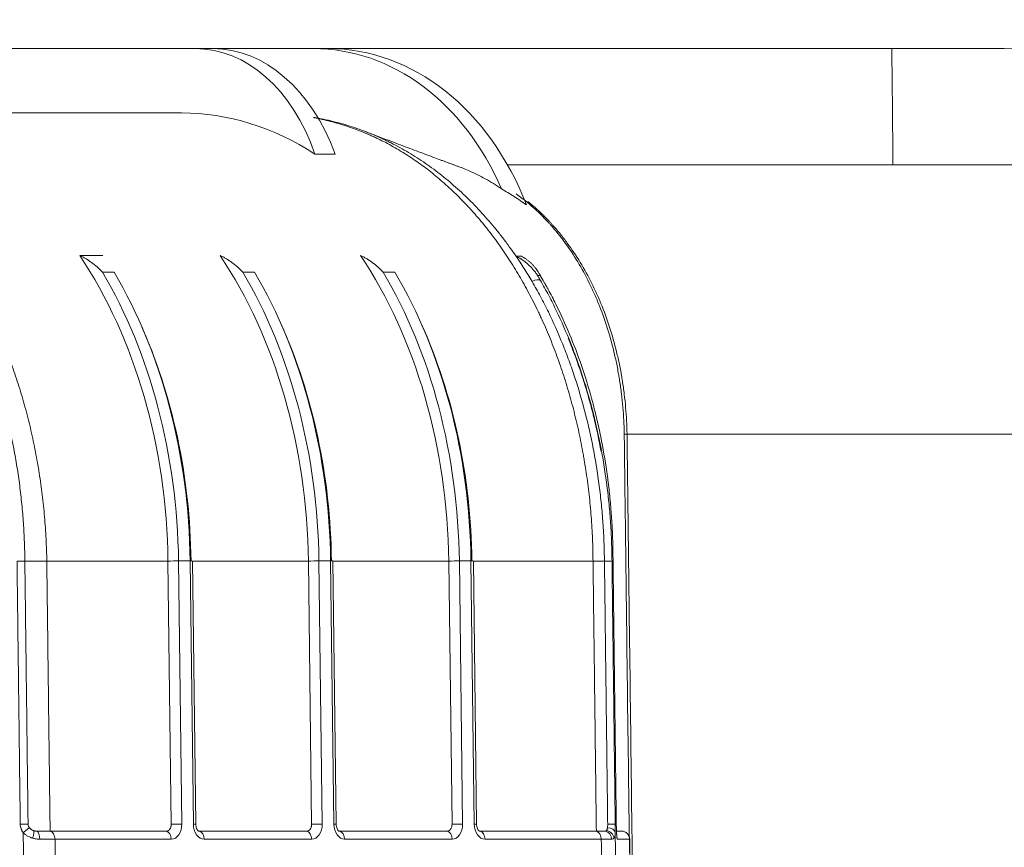
# Model space of a CAD drawing. Units: inches. Extents: x -22316 to 23880, y -22300 to 24476.
# Drawn here: x 1065 to 1137, y 1123 to 1184 of the extents above; entities that cross this region are included whole.
import ezdxf

# ---------------------------------------------------------------- set-up
doc = ezdxf.new("R2010")
doc.units = ezdxf.units.IN
doc.header["$MEASUREMENT"] = 0
doc.layers.add('1', color=7, linetype='Continuous')
doc.styles.add('blockfont', font='simplex.shx')
doc.dimstyles.get("Standard").update_dxf_attribs({"dimtxt": 0.18, "dimasz": 0.18, "dimexe": 0.18, "dimexo": 0.0625, "dimgap": 0.09, "dimtad": 0, "dimtih": 1, "dimtoh": 1, "dimdec": 4, "dimzin": 0, "dimdsep": 46, "dimtxsty": 'Standard', "dimcen": 0.09, "dimadec": 0, "dimazin": 0, "dimtfac": 1, "dimtdec": 4, "dimtofl": 0, "dimtmove": 0, "dimatfit": 3, "dimfxl": 1, "dimtolj": 1, "dimtzin": 0, "dimarcsym": 0})

# ---------------------------------------------------------------- blocks, each defined once
blk = doc.blocks.new('_U25')
at = {"layer": '1', "color": 18, "linetype": 'Continuous', "lineweight": 13}
for p, q in [((824.884, 1087.414), (824.884, 1277.87)), ((1252.273, 895.49), (1252.273, 1277.87)), ((840.884, 1257.87), (1236.273, 1257.87))]:
    blk.add_line(p, q, dxfattribs=at)
at = {"layer": '1', "color": 18}
for points in [[(840.884, 1260.537), (840.884, 1255.204), (824.884, 1257.87)], [(1236.273, 1255.204), (1236.273, 1260.537), (1252.273, 1257.87)]]:
    blk.add_solid(points, dxfattribs=at)
at = {"layer": 'Defpoints', "color": 0}
for p in [(1252.273, 1257.87), (824.884, 1083.414), (1252.273, 891.49)]:
    blk.add_point(p, dxfattribs=at)
at = {"layer": '1', "color": 18, "lineweight": 13, "insert": (1012.864, 1283.87), "char_height": 20, "attachment_point": 1, "style": 'blockfont'}
blk.add_mtext('\\A1;427', dxfattribs=at)

msp = doc.modelspace()

# ---------------------------------------------------------------- linework, layer by layer
at = {"layer": '1', "color": 18, "linetype": 'Continuous', "lineweight": 13}
for p, q in [((1077.909, 1181.816), (1060.763, 1181.816)), ((1077.909, 1181.816), (1079.2, 1181.816)), ((1079.2, 1181.816), (1079.491, 1181.816)), ((1079.491, 1181.816), (1086.543, 1181.816)), ((1086.543, 1181.816), (1087.654, 1181.816)), ((1087.655, 1181.816), (1128.79, 1181.816)), ((1128.79, 1181.816), (1137.002, 1181.816)), ((1058.373, 1177.116), (1076.918, 1177.116)), ((1086.656, 1174.111), (1088.137, 1174.111)), ((1100.726, 1173.316), (1142.85, 1173.316)), ((1071.173, 1166.702), (1069.488, 1166.702)), ((1075.927, 1144.397), (1076.164, 1125.183)), ((1077.96, 1125.189), (1077.723, 1144.403)), ((1086.18, 1144.397), (1086.417, 1125.183)), ((1088.213, 1125.189), (1087.976, 1144.403)), ((1096.433, 1144.397), (1096.67, 1125.183)), ((1098.466, 1125.189), (1098.229, 1144.403)), ((1075.811, 1124.674), (1067.321, 1124.674)), ((1086.064, 1124.674), (1078.215, 1124.674)), ((1096.317, 1124.674), (1088.468, 1124.674)), ((1107.211, 1124.674), (1098.721, 1124.674))]:
    msp.add_line(p, q, dxfattribs=at)
at = {"layer": '1', "color": 252, "linetype": 'Continuous', "lineweight": 13}
for p, q in [((1071.988, 1165.493), (1071.14, 1165.493)), ((1082.241, 1165.493), (1081.393, 1165.493)), ((1092.494, 1165.493), (1091.646, 1165.493)), ((1193.047, 1153.665), (1109.449, 1153.665)), ((1075.927, 1144.397), (1067.077, 1144.397)), ((1077.547, 1144.406), (1076.699, 1144.406)), ((1076.699, 1144.406), (1076.936, 1125.192)), ((1077.784, 1125.192), (1077.547, 1144.406)), ((1086.18, 1144.397), (1077.723, 1144.397)), ((1087.8, 1144.406), (1086.952, 1144.406)), ((1086.952, 1144.406), (1087.189, 1125.192)), ((1088.037, 1125.192), (1087.8, 1144.406)), ((1096.433, 1144.397), (1087.976, 1144.397)), ((1098.053, 1144.406), (1097.205, 1144.406)), ((1097.205, 1144.406), (1097.442, 1125.192)), ((1098.29, 1125.192), (1098.053, 1144.406)), ((1106.968, 1144.397), (1098.229, 1144.397)), ((1076.171, 1124.092), (1067.681, 1124.092)), ((1086.425, 1124.092), (1078.576, 1124.092)), ((1096.678, 1124.092), (1088.829, 1124.092)), ((1107.572, 1124.092), (1099.082, 1124.092))]:
    msp.add_line(p, q, dxfattribs=at)
at = {"layer": '1', "color": 18, "linetype": 'Continuous', "lineweight": 13}
for centre, major_axis, ratio, start_param, end_param in [((1077.736, 1167.816), (-0.345, -13.998), 0.706891, 2.054582, 3.159035), ((1079.373, 1167.816), (0.345, -13.998), 0.706891, 2.019696, 3.12415), ((1086.33, 1161.816), (-0.573, -19.995), 0.793112, 2.103137, 3.164318), ((1087.867, 1161.816), (0.573, -19.995), 0.793112, 1.991749, 3.118867), ((1136.868, 1161.816), (-0.91, -19.982), 0.923599, 1.988421, 3.183621), ((1076.507, 1143.816), (-0.822, -33.295), 0.706891, 2.730923, 3.159035), ((1052.384, 1143.816), (0, 33.3), 0.707107, 4.729842, 5.470111), ((1062.637, 1143.816), (0, 33.3), 0.707107, 4.729842, 5.470111), ((1072.89, 1143.816), (0, 33.3), 0.707107, 4.729842, 5.470111), ((1052.802, 1143.816), (0, 33.8), 0.707107, 4.729842, 5.408628), ((1053.651, 1143.816), (0, -33.8), 0.707107, 1.58825, 2.267036), ((1063.055, 1143.816), (0, 33.8), 0.707107, 4.729842, 5.408628), ((1063.904, 1143.816), (0, -33.8), 0.707107, 1.58825, 2.267036), ((1073.308, 1143.816), (0, 33.8), 0.707107, 4.729842, 5.408628), ((1074.157, 1143.816), (0, -33.8), 0.707107, 1.58825, 2.267036), ((1054.069, 1143.816), (0, -33.3), 0.707107, 1.58825, 2.139461), ((1064.322, 1143.816), (0, -33.3), 0.707107, 1.58825, 2.139461), ((1074.575, 1143.816), (0, -33.3), 0.707107, 1.58825, 2.139461), ((1109.05, 1124.081), (0, 0.6), 1, 4.745411, 6.283204)]:
    msp.add_ellipse(centre, major_axis=major_axis, ratio=ratio, start_param=start_param, end_param=end_param, dxfattribs=at)
at = {"layer": '1', "color": 252, "linetype": 'Continuous', "lineweight": 13}
for centre, major_axis, ratio, start_param, end_param in [((1102.626, 1164.564), (0.521, 0.298), 0.44783, 0.121249, 1.52631), ((1110.245, 1153.682), (1, 0.019), 0.003749, 3.187642, 3.790313), ((1064.877, 1144.384), (-0.6, -0.008), 0.013773, 3.221774, 4.667408), ((1064.956, 1144.345), (3, 0.031), 0.014465, 0.78535, 1.396461), ((1076.274, 1144.395), (0.6, 0.007), 0.012341, 0.785322, 2.18867), ((1077.123, 1144.395), (-0.6, -0.007), 0.012341, 3.141722, 3.926915), ((1086.527, 1144.395), (0.6, 0.007), 0.012341, 0.785322, 2.18867), ((1087.376, 1144.395), (-0.6, -0.007), 0.012341, 3.141722, 3.926915), ((1096.78, 1144.395), (0.6, 0.007), 0.012341, 0.785322, 2.18867), ((1097.629, 1144.395), (-0.6, -0.007), 0.012341, 3.141722, 3.926915), ((1104.847, 1144.345), (3, 0.043), 0.010217, 0.174187, 0.785298), ((1107.753, 1144.384), (0.6, 0.008), 0.0138, 0.044791, 1.490425), ((1065.114, 1125.176), (-0.6, -0.007), 0.012331, 3.222202, 4.667787), ((1065.33, 1124.565), (-0.475, -0.366), 0.01695, 1.61386, 3.081388), ((1065.899, 1124.16), (-0.198, -0.566), 0.221508, 1.663986, 3.07817), ((1066.333, 1124.081), (0, -0.6), 0.388315, 1.586959, 2.990311), ((1067.257, 1124.081), (0, -0.6), 0.707107, 1.58825, 2.991598), ((1075.747, 1124.081), (0, -0.6), 0.707107, 1.58825, 2.991598), ((1076.511, 1125.181), (0.6, 0.007), 0.012341, 0.785322, 2.18867), ((1076.158, 1125.192), (0.027, -1.1), 0.706891, 6.265743, 7.836539), ((1077.36, 1125.181), (-0.6, -0.007), 0.012341, 3.138512, 3.926915), ((1078.562, 1125.192), (0.027, -1.1), 0.706891, 4.694946, 6.265743), ((1078.151, 1124.081), (0, -0.6), 0.707107, 1.58825, 2.991598), ((1086, 1124.081), (0, -0.6), 0.707107, 1.58825, 2.991598), ((1086.765, 1125.181), (0.6, 0.007), 0.012341, 0.785322, 2.18867), ((1086.411, 1125.192), (0.027, -1.1), 0.706891, 6.265743, 7.836539), ((1087.613, 1125.181), (-0.6, -0.007), 0.012341, 3.138512, 3.926915), ((1088.815, 1125.192), (0.027, -1.1), 0.706891, 4.694946, 6.265743), ((1088.404, 1124.081), (0, -0.6), 0.707107, 1.58825, 2.991598), ((1096.253, 1124.081), (0, -0.6), 0.707107, 1.58825, 2.991598), ((1097.018, 1125.181), (0.6, 0.007), 0.012341, 0.785322, 2.18867), ((1096.664, 1125.192), (0.027, -1.1), 0.706891, 6.265743, 7.836539), ((1097.866, 1125.181), (-0.6, -0.007), 0.012341, 3.138512, 3.926915), ((1099.068, 1125.192), (0.027, -1.1), 0.706891, 4.694946, 6.265743), ((1098.658, 1124.081), (0, -0.6), 0.707107, 1.58825, 2.991598), ((1107.148, 1124.081), (0, -0.6), 0.707107, 1.58825, 2.991598), ((1107.769, 1124.081), (0, -0.6), 0.921527, 1.586959, 2.990311), ((1107.912, 1124.16), (0.494, -0.34), 0.920351, 0.657165, 2.071349), ((1107.988, 1124.565), (0.6, -0.013), 0.610417, 0.056128, 1.523657), ((1107.99, 1125.176), (0.6, 0.007), 0.012332, 0.04445, 1.490034), ((1109.031, 1124.081), (0, -0.6), 0.999008, 1.583763, 2.987111), ((1108.147, 1124.081), (0, -0.6), 0.999012, 1.583685, 1.93426)]:
    msp.add_ellipse(centre, major_axis=major_axis, ratio=ratio, start_param=start_param, end_param=end_param, dxfattribs=at)
at = {"layer": '1', "color": 18, "linetype": 'Continuous', "lineweight": 13}
for points, degree in [([(1128.79, 1181.816), (1128.817, 1178.983), (1128.843, 1176.149), (1128.87, 1173.316)], 3), ([(1097.426, 1173.097), (1095.104, 1173.939), (1090.276, 1175.78)], 2), ([(1101.734, 1166.658), (1101.607, 1166.659), (1101.48, 1166.659), (1101.352, 1166.66)], 3), ([(1101.734, 1166.658), (1101.86, 1166.59), (1101.982, 1166.514), (1102.103, 1166.428)], 3), ([(1102.516, 1164.81), (1102.517, 1164.807), (1102.519, 1164.805), (1102.521, 1164.802)], 3), ([(1078.215, 1124.674), (1078.194, 1124.674), (1078.174, 1124.677), (1078.154, 1124.682)], 3), ([(1088.468, 1124.674), (1088.447, 1124.674), (1088.427, 1124.677), (1088.407, 1124.682)], 3), ([(1098.721, 1124.674), (1098.7, 1124.674), (1098.68, 1124.677), (1098.66, 1124.682)], 3), ([(1109.123, 1124.674), (1108.976, 1124.674), (1108.829, 1124.674), (1108.682, 1124.674)], 3), ([(1109.666, 1122.89), (1109.65, 1124.09)], 1)]:
    msp.add_open_spline(points, degree=degree, dxfattribs=at)
at = {"layer": '1', "color": 252, "linetype": 'Continuous', "lineweight": 13}
for points, knots in [([(1044.171, 1177.116), (1044.365, 1177.116), (1044.545, 1177.113), (1044.802, 1177.103), (1044.886, 1177.099), (1045.051, 1177.089), (1045.132, 1177.083), (1045.293, 1177.07), (1045.372, 1177.063), (1045.531, 1177.046), (1045.611, 1177.037), (1045.85, 1177.008), (1046.01, 1176.986), (1046.254, 1176.947), (1046.336, 1176.933), (1046.501, 1176.904), (1046.584, 1176.888), (1046.835, 1176.84), (1047.004, 1176.804), (1047.345, 1176.726), (1047.517, 1176.683), (1047.864, 1176.592), (1048.038, 1176.543), (1048.3, 1176.465), (1048.388, 1176.438), (1048.564, 1176.382), (1048.828, 1176.296), (1049.091, 1176.203), (1049.617, 1176.009), (1049.966, 1175.866), (1050.662, 1175.557), (1051.009, 1175.391), (1051.698, 1175.033), (1052.041, 1174.842), (1052.553, 1174.538), (1052.723, 1174.434), (1053.062, 1174.219), (1053.232, 1174.108), (1053.738, 1173.767), (1054.074, 1173.528), (1054.739, 1173.025), (1055.07, 1172.761), (1055.479, 1172.416), (1055.561, 1172.346), (1055.724, 1172.204), (1055.967, 1171.991), (1056.207, 1171.771), (1056.683, 1171.325), (1056.994, 1171.018), (1057.606, 1170.383), (1057.907, 1170.055), (1058.496, 1169.381), (1058.786, 1169.034), (1059.354, 1168.32), (1059.632, 1167.953), (1060.177, 1167.2), (1060.444, 1166.813), (1060.966, 1166.02), (1061.221, 1165.614), (1061.532, 1165.093), (1061.594, 1164.988), (1061.717, 1164.778), (1061.899, 1164.461), (1062.077, 1164.14), (1062.427, 1163.494), (1062.877, 1162.619), (1063.295, 1161.717), (1063.698, 1160.803), (1063.892, 1160.34), (1064.264, 1159.4), (1064.62, 1158.447), (1065.107, 1156.978), (1065.399, 1155.973), (1065.554, 1155.4), (1065.571, 1155.336), (1065.604, 1155.208), (1065.655, 1155.017), (1065.769, 1154.569), (1065.862, 1154.184), (1066.04, 1153.411), (1066.15, 1152.894), (1066.351, 1151.854), (1066.442, 1151.332), (1066.607, 1150.283), (1066.681, 1149.756), (1066.777, 1148.962), (1066.807, 1148.697), (1066.862, 1148.165), (1066.887, 1147.899), (1066.956, 1147.097), (1066.993, 1146.561), (1067.036, 1145.752), (1067.048, 1145.482), (1067.067, 1144.941), (1067.074, 1144.669), (1067.077, 1144.397)], [0, 0, 0, 0, 0.015625, 0.015625, 0.023437, 0.023437, 0.03125, 0.03125, 0.039062, 0.039062, 0.046875, 0.046875, 0.0625, 0.0625, 0.070312, 0.070312, 0.078125, 0.078125, 0.09375, 0.09375, 0.109375, 0.109375, 0.125, 0.125, 0.132812, 0.132812, 0.140625, 0.15625, 0.15625, 0.1875, 0.1875, 0.21875, 0.21875, 0.25, 0.25, 0.265625, 0.265625, 0.28125, 0.28125, 0.3125, 0.3125, 0.34375, 0.34375, 0.351562, 0.351562, 0.359375, 0.375, 0.375, 0.40625, 0.40625, 0.4375, 0.4375, 0.46875, 0.46875, 0.5, 0.5, 0.53125, 0.53125, 0.5625, 0.5625, 0.570312, 0.570312, 0.578125, 0.59375, 0.59375, 0.625, 0.65625, 0.65625, 0.6875, 0.6875, 0.71875, 0.75, 0.78125, 0.78125, 0.785156, 0.785156, 0.789062, 0.796875, 0.8125, 0.8125, 0.84375, 0.84375, 0.875, 0.875, 0.90625, 0.90625, 0.921875, 0.921875, 0.9375, 0.9375, 0.96875, 0.96875, 0.984375, 0.984375, 1, 1, 1, 1]), ([(1106.968, 1144.397), (1106.964, 1144.669), (1106.959, 1144.941), (1106.946, 1145.483), (1106.938, 1145.753), (1106.905, 1146.564), (1106.873, 1147.103), (1106.81, 1147.909), (1106.787, 1148.177), (1106.737, 1148.712), (1106.709, 1148.979), (1106.619, 1149.78), (1106.55, 1150.312), (1106.433, 1151.107), (1106.392, 1151.372), (1106.326, 1151.768), (1106.304, 1151.9), (1106.258, 1152.163), (1106.14, 1152.82), (1105.904, 1153.986), (1105.538, 1155.51), (1105.123, 1157.003), (1104.657, 1158.465), (1104.313, 1159.419), (1103.951, 1160.362), (1103.762, 1160.829), (1103.464, 1161.521), (1103.363, 1161.75), (1103.208, 1162.092), (1103.155, 1162.205), (1103.05, 1162.431), (1102.784, 1162.993), (1102.286, 1163.978), (1101.815, 1164.818), (1101.331, 1165.64), (1101.082, 1166.043), (1100.571, 1166.83), (1100.308, 1167.215), (1099.769, 1167.967), (1099.492, 1168.334), (1098.924, 1169.051), (1098.633, 1169.4), (1098.259, 1169.825), (1098.147, 1169.952), (1098.033, 1170.078), (1097.957, 1170.161), (1097.919, 1170.203), (1097.727, 1170.409), (1097.573, 1170.572), (1097.107, 1171.05), (1096.791, 1171.357), (1096.15, 1171.949), (1095.825, 1172.233), (1095.164, 1172.778), (1094.829, 1173.039), (1094.148, 1173.539), (1093.802, 1173.777), (1093.275, 1174.117), (1093.098, 1174.228), (1092.741, 1174.443), (1092.561, 1174.548), (1092.016, 1174.854), (1091.647, 1175.046), (1091.225, 1175.249), (1091.178, 1175.271), (1091.084, 1175.315), (1091.037, 1175.337), (1090.895, 1175.403), (1090.611, 1175.531), (1090.135, 1175.732), (1089.751, 1175.88), (1089.365, 1176.021), (1089.171, 1176.088), (1088.588, 1176.281), (1088.195, 1176.396), (1087.599, 1176.55), (1087.399, 1176.598), (1086.997, 1176.688), (1086.795, 1176.729), (1086.591, 1176.768)], [0, 0, 0, 0, 0.017243, 0.017243, 0.034485, 0.034485, 0.06897, 0.06897, 0.086213, 0.086213, 0.103455, 0.103455, 0.137941, 0.137941, 0.155183, 0.155183, 0.163804, 0.163804, 0.172426, 0.206911, 0.241396, 0.275881, 0.310366, 0.344851, 0.344851, 0.379336, 0.379336, 0.396579, 0.396579, 0.4052, 0.4052, 0.413822, 0.448307, 0.482792, 0.482792, 0.517277, 0.517277, 0.551762, 0.551762, 0.586247, 0.586247, 0.620732, 0.620732, 0.629354, 0.633664, 0.633664, 0.637975, 0.637975, 0.655218, 0.655218, 0.689703, 0.689703, 0.724188, 0.724188, 0.758673, 0.758673, 0.793158, 0.793158, 0.810401, 0.810401, 0.827643, 0.827643, 0.862128, 0.862128, 0.866439, 0.866439, 0.87075, 0.87075, 0.879371, 0.896614, 0.913856, 0.913856, 0.931099, 0.931099, 0.965584, 0.965584, 0.982826, 0.982826, 1, 1, 1, 1]), ([(1103.116, 1165.254), (1103.075, 1165.255), (1103.033, 1165.256), (1102.965, 1165.258), (1102.938, 1165.258), (1102.911, 1165.259)], [0, 0, 0, 0, 0.604986, 0.604986, 1, 1, 1, 1]), ([(1103.127, 1164.888), (1103.23, 1164.707), (1103.333, 1164.525), (1103.534, 1164.158), (1103.634, 1163.973), (1103.928, 1163.413), (1104.119, 1163.035), (1104.672, 1161.884), (1105.018, 1161.096), (1105.381, 1160.186), (1105.421, 1160.084), (1105.5, 1159.881), (1105.539, 1159.778), (1105.655, 1159.471), (1105.883, 1158.855), (1106.096, 1158.23), (1106.503, 1156.972), (1106.748, 1156.121), (1107.189, 1154.392), (1107.384, 1153.514), (1107.638, 1152.179), (1107.716, 1151.731), (1107.823, 1151.053), (1107.857, 1150.826), (1107.906, 1150.485), (1107.922, 1150.371), (1107.953, 1150.143), (1107.968, 1150.029), (1108.04, 1149.459), (1108.092, 1149.002), (1108.181, 1148.085), (1108.219, 1147.626), (1108.265, 1146.936), (1108.279, 1146.705), (1108.303, 1146.244), (1108.313, 1146.013), (1108.329, 1145.551), (1108.335, 1145.319), (1108.346, 1144.856), (1108.349, 1144.624), (1108.353, 1144.392)], [0, 0, 0, 0, 0.03125, 0.03125, 0.0625, 0.0625, 0.125, 0.125, 0.25, 0.25, 0.265625, 0.265625, 0.28125, 0.28125, 0.3125, 0.375, 0.375, 0.5, 0.5, 0.625, 0.625, 0.6875, 0.6875, 0.71875, 0.71875, 0.734375, 0.734375, 0.75, 0.75, 0.8125, 0.8125, 0.875, 0.875, 0.90625, 0.90625, 0.9375, 0.9375, 0.96875, 0.96875, 1, 1, 1, 1]), ([(1109.614, 1124.274), (1109.598, 1125.535), (1109.582, 1126.796), (1109.513, 1132.325), (1109.46, 1136.593), (1109.38, 1142.994), (1109.354, 1145.128), (1109.314, 1148.329), (1109.3, 1149.396), (1109.28, 1150.996), (1109.274, 1151.529), (1109.264, 1152.33), (1109.26, 1152.596), (1109.256, 1152.996), (1109.254, 1153.13), (1109.251, 1153.397), (1109.249, 1153.53), (1109.247, 1153.663)], [0, 0, 0, 0, 0.12873, 0.12873, 0.564365, 0.564365, 0.782183, 0.782183, 0.891091, 0.891091, 0.945546, 0.945546, 0.972773, 0.972773, 0.986386, 0.986386, 1, 1, 1, 1]), ([(1109.449, 1153.665), (1109.454, 1153.398), (1109.456, 1153.132), (1109.463, 1152.598), (1109.466, 1152.331), (1109.476, 1151.531), (1109.483, 1150.998), (1109.502, 1149.397), (1109.516, 1148.33), (1109.556, 1145.13), (1109.582, 1142.996), (1109.662, 1136.594), (1109.715, 1132.327), (1109.875, 1119.524), (1109.982, 1110.988), (1110.301, 1085.382), (1110.514, 1068.311), (1110.743, 1049.92), (1110.759, 1048.599), (1110.776, 1047.278)], [0, 0, 0, 0, 0.007522, 0.007522, 0.015043, 0.015043, 0.030086, 0.030086, 0.060172, 0.060172, 0.120344, 0.120344, 0.240688, 0.240688, 0.481377, 0.481377, 0.962753, 0.962753, 1, 1, 1, 1]), ([(1065.141, 1125.184), (1065.121, 1126.784), (1065.101, 1128.385), (1065.062, 1131.587), (1065.042, 1133.187), (1065.003, 1136.389), (1064.983, 1137.99), (1064.953, 1140.391), (1064.943, 1141.191), (1064.928, 1142.392), (1064.923, 1142.792), (1064.916, 1143.392), (1064.913, 1143.592), (1064.909, 1143.992), (1064.907, 1144.192), (1064.904, 1144.392)], [0, 0, 0, 0, 0.25, 0.25, 0.5, 0.5, 0.75, 0.75, 0.875, 0.875, 0.9375, 0.9375, 0.96875, 0.96875, 1, 1, 1, 1]), ([(1067.077, 1144.397), (1067.079, 1144.192), (1067.081, 1143.986), (1067.087, 1143.575), (1067.09, 1143.37), (1067.098, 1142.754), (1067.103, 1142.343), (1067.118, 1141.11), (1067.128, 1140.288), (1067.158, 1137.823), (1067.178, 1136.179), (1067.219, 1132.892), (1067.239, 1131.249), (1067.28, 1127.962), (1067.3, 1126.318), (1067.321, 1124.674)], [0, 0, 0, 0, 0.03125, 0.03125, 0.0625, 0.0625, 0.125, 0.125, 0.25, 0.25, 0.5, 0.5, 0.75, 0.75, 1, 1, 1, 1]), ([(1107.211, 1124.674), (1107.191, 1126.318), (1107.17, 1127.962), (1107.13, 1131.249), (1107.11, 1132.892), (1107.07, 1136.179), (1107.049, 1137.823), (1107.019, 1140.288), (1107.008, 1141.11), (1106.993, 1142.343), (1106.988, 1142.754), (1106.98, 1143.37), (1106.978, 1143.575), (1106.973, 1143.986), (1106.971, 1144.192), (1106.968, 1144.397)], [0, 0, 0, 0, 0.25, 0.25, 0.5, 0.5, 0.75, 0.75, 0.875, 0.875, 0.9375, 0.9375, 0.96875, 0.96875, 1, 1, 1, 1]), ([(1108.353, 1144.392), (1108.355, 1144.192), (1108.358, 1143.992), (1108.362, 1143.592), (1108.364, 1143.392), (1108.372, 1142.792), (1108.377, 1142.392), (1108.392, 1141.191), (1108.402, 1140.391), (1108.432, 1137.99), (1108.451, 1136.389), (1108.491, 1133.187), (1108.51, 1131.587), (1108.55, 1128.385), (1108.569, 1126.784), (1108.589, 1125.184)], [0, 0, 0, 0, 0.03125, 0.03125, 0.0625, 0.0625, 0.125, 0.125, 0.25, 0.25, 0.5, 0.5, 0.75, 0.75, 1, 1, 1, 1]), ([(1065.356, 1124.573), (1065.322, 1124.617), (1065.292, 1124.663), (1065.253, 1124.735), (1065.241, 1124.759), (1065.224, 1124.797), (1065.218, 1124.81), (1065.208, 1124.835), (1065.203, 1124.848), (1065.18, 1124.913), (1065.166, 1124.966), (1065.147, 1125.074), (1065.141, 1125.128), (1065.141, 1125.184)], [0, 0, 0, 0, 0.25, 0.25, 0.375, 0.375, 0.4375, 0.4375, 0.5, 0.5, 0.75, 0.75, 1, 1, 1, 1]), ([(1066.042, 1124.169), (1066.01, 1124.178), (1065.979, 1124.188), (1065.916, 1124.21), (1065.885, 1124.222), (1065.792, 1124.261), (1065.732, 1124.29), (1065.616, 1124.357), (1065.56, 1124.394), (1065.493, 1124.446), (1065.48, 1124.457), (1065.454, 1124.478), (1065.416, 1124.512), (1065.379, 1124.548), (1065.356, 1124.573)], [0, 0, 0, 0, 0.125, 0.125, 0.25, 0.25, 0.5, 0.5, 0.75, 0.75, 0.8125, 0.8125, 0.875, 1, 1, 1, 1]), ([(1108.587, 1124.573), (1108.587, 1124.548), (1108.586, 1124.524), (1108.584, 1124.49), (1108.583, 1124.478), (1108.581, 1124.457), (1108.58, 1124.446), (1108.575, 1124.394), (1108.57, 1124.357), (1108.555, 1124.29), (1108.546, 1124.261), (1108.529, 1124.222), (1108.523, 1124.21), (1108.509, 1124.188), (1108.502, 1124.178), (1108.494, 1124.169)], [0, 0, 0, 0, 0.125, 0.125, 0.1875, 0.1875, 0.25, 0.25, 0.5, 0.5, 0.75, 0.75, 0.875, 0.875, 1, 1, 1, 1]), ([(1108.746, 1124.089), (1108.742, 1124.089), (1108.738, 1124.094), (1108.733, 1124.11), (1108.731, 1124.117), (1108.727, 1124.133), (1108.725, 1124.143), (1108.719, 1124.176), (1108.715, 1124.203), (1108.707, 1124.27), (1108.703, 1124.309), (1108.699, 1124.366), (1108.698, 1124.378), (1108.696, 1124.403), (1108.695, 1124.416), (1108.692, 1124.455), (1108.69, 1124.482), (1108.687, 1124.541), (1108.685, 1124.571), (1108.683, 1124.62), (1108.682, 1124.637), (1108.68, 1124.672), (1108.68, 1124.689), (1108.677, 1124.743), (1108.676, 1124.78), (1108.674, 1124.837), (1108.673, 1124.857), (1108.672, 1124.897), (1108.672, 1124.917), (1108.67, 1124.978), (1108.669, 1125.02), (1108.667, 1125.104), (1108.667, 1125.146), (1108.666, 1125.189)], [0, 0, 0, 0, 0.125, 0.125, 0.1875, 0.1875, 0.25, 0.25, 0.375, 0.375, 0.5, 0.5, 0.53125, 0.53125, 0.5625, 0.5625, 0.625, 0.625, 0.6875, 0.6875, 0.71875, 0.71875, 0.75, 0.75, 0.8125, 0.8125, 0.84375, 0.84375, 0.875, 0.875, 0.9375, 0.9375, 1, 1, 1, 1]), ([(1066.566, 1124.091), (1066.479, 1124.091), (1066.392, 1124.098), (1066.218, 1124.124), (1066.13, 1124.143), (1066.042, 1124.169)], [0, 0, 0, 0, 0.5, 0.5, 1, 1, 1, 1]), ([(1067.681, 1124.092), (1067.601, 1124.092), (1067.517, 1124.092), (1067.344, 1124.092), (1067.164, 1124.092), (1066.972, 1124.091), (1066.823, 1124.091), (1066.772, 1124.091), (1066.67, 1124.091), (1066.618, 1124.091), (1066.566, 1124.091)], [0, 0, 0, 0, 0.25, 0.25, 0.5, 0.75, 0.75, 0.875, 0.875, 1, 1, 1, 1]), ([(1108.322, 1124.091), (1108.278, 1124.091), (1108.229, 1124.091), (1108.122, 1124.091), (1108.006, 1124.092), (1107.872, 1124.092), (1107.765, 1124.092), (1107.728, 1124.092), (1107.651, 1124.092), (1107.612, 1124.092), (1107.572, 1124.092)], [0, 0, 0, 0, 0.25, 0.25, 0.5, 0.75, 0.75, 0.875, 0.875, 1, 1, 1, 1]), ([(1108.494, 1124.169), (1108.489, 1124.162), (1108.484, 1124.156), (1108.472, 1124.145), (1108.454, 1124.13), (1108.434, 1124.117), (1108.391, 1124.098), (1108.359, 1124.091), (1108.322, 1124.091)], [0, 0, 0, 0, 0.125, 0.125, 0.25, 0.5, 0.5, 1, 1, 1, 1]), ([(1109.646, 1122.889), (1109.644, 1123.058), (1109.642, 1123.227), (1109.636, 1123.627), (1109.633, 1123.858), (1109.63, 1124.089)], [0, 0, 0, 0, 0.422799, 0.422799, 1, 1, 1, 1])]:
    msp.add_open_spline(points, degree=3, knots=knots, dxfattribs=at)
at = {"layer": '1', "color": 18, "linetype": 'Continuous', "lineweight": 13}
for points, knots in [([(1086.55, 1176.793), (1086.616, 1176.782), (1086.682, 1176.77), (1086.988, 1176.716), (1087.226, 1176.669), (1087.698, 1176.566), (1087.932, 1176.511), (1088.396, 1176.392), (1088.627, 1176.328), (1089.316, 1176.125), (1089.77, 1175.972), (1090.671, 1175.634), (1091.117, 1175.447), (1091.671, 1175.193), (1091.781, 1175.141), (1092, 1175.035), (1092.328, 1174.873), (1092.866, 1174.59), (1093.289, 1174.348), (1093.708, 1174.098), (1093.915, 1173.97), (1094.532, 1173.573), (1094.935, 1173.294), (1095.729, 1172.706), (1096.118, 1172.398), (1096.884, 1171.751), (1097.26, 1171.412), (1098, 1170.706), (1098.363, 1170.337), (1099.075, 1169.57), (1099.422, 1169.174), (1099.926, 1168.564), (1100.091, 1168.358), (1100.417, 1167.939), (1100.578, 1167.727), (1101.053, 1167.083), (1101.359, 1166.643), (1101.954, 1165.739), (1102.242, 1165.276), (1102.521, 1164.802)], [0, 0, 0, 0, 0.010028, 0.010028, 0.046694, 0.046694, 0.083359, 0.083359, 0.120025, 0.120025, 0.193356, 0.193356, 0.266687, 0.266687, 0.28502, 0.28502, 0.303353, 0.340019, 0.376684, 0.376684, 0.41335, 0.41335, 0.486681, 0.486681, 0.560012, 0.560012, 0.633344, 0.633344, 0.706675, 0.706675, 0.780006, 0.780006, 0.816672, 0.816672, 0.853337, 0.853337, 0.926669, 0.926669, 1, 1, 1, 1]), ([(1100.285, 1171.573), (1099.898, 1171.838), (1099.503, 1172.082), (1098.698, 1172.53), (1098.288, 1172.733), (1097.718, 1172.982), (1097.564, 1173.046), (1097.409, 1173.108)], [0, 0, 0, 0, 0.422743, 0.422743, 0.845487, 0.845487, 1, 1, 1, 1]), ([(1100.285, 1171.573), (1100.593, 1171.393), (1100.899, 1171.206), (1101.507, 1170.816), (1101.808, 1170.613), (1102.106, 1170.401)], [0, 0, 0, 0, 0.5, 0.5, 1, 1, 1, 1]), ([(1109.247, 1153.663), (1109.244, 1153.828), (1109.24, 1153.993), (1109.229, 1154.322), (1109.223, 1154.486), (1109.199, 1154.978), (1109.177, 1155.304), (1109.121, 1155.956), (1109.087, 1156.281), (1109.008, 1156.928), (1108.963, 1157.251), (1108.9, 1157.653), (1108.887, 1157.733), (1108.86, 1157.894), (1108.819, 1158.133), (1108.716, 1158.689), (1108.615, 1159.158), (1108.4, 1160.087), (1108.235, 1160.694), (1107.865, 1161.883), (1107.66, 1162.465), (1107.321, 1163.319), (1107.202, 1163.601), (1107.048, 1163.949), (1107.017, 1164.018), (1106.954, 1164.156), (1106.858, 1164.362), (1106.761, 1164.565), (1106.43, 1165.235), (1106.148, 1165.75), (1105.553, 1166.736), (1105.239, 1167.207), (1104.579, 1168.109), (1104.232, 1168.538), (1103.823, 1168.997), (1103.778, 1169.047), (1103.686, 1169.147), (1103.548, 1169.296), (1103.222, 1169.635), (1102.936, 1169.909), (1102.358, 1170.437), (1101.961, 1170.762), (1101.488, 1171.108), (1101.42, 1171.157), (1101.352, 1171.205)], [0, 0, 0, 0, 0.022389, 0.022389, 0.044779, 0.044779, 0.089558, 0.089558, 0.134336, 0.134336, 0.179115, 0.179115, 0.19031, 0.19031, 0.201505, 0.223894, 0.268673, 0.268673, 0.35823, 0.35823, 0.447788, 0.447788, 0.492567, 0.492567, 0.503761, 0.503761, 0.514956, 0.537346, 0.537346, 0.626903, 0.626903, 0.716461, 0.716461, 0.806018, 0.806018, 0.817213, 0.817213, 0.828408, 0.850797, 0.895576, 0.895576, 0.985134, 0.985134, 1, 1, 1, 1]), ([(1102.203, 1170.647), (1102.441, 1170.457), (1102.675, 1170.258), (1103.1, 1169.872), (1103.292, 1169.689), (1103.576, 1169.403), (1103.717, 1169.258), (1103.856, 1169.108), (1103.948, 1169.008), (1103.994, 1168.957), (1104.224, 1168.702), (1104.403, 1168.492), (1104.752, 1168.062), (1104.922, 1167.842), (1105.421, 1167.165), (1105.737, 1166.693), (1106.336, 1165.708), (1106.619, 1165.194), (1106.951, 1164.525), (1107.05, 1164.322), (1107.145, 1164.117), (1107.209, 1163.979), (1107.24, 1163.91), (1107.395, 1163.562), (1107.514, 1163.281), (1107.855, 1162.428), (1108.061, 1161.847), (1108.432, 1160.662), (1108.598, 1160.057), (1108.814, 1159.132), (1108.881, 1158.821), (1108.974, 1158.349), (1109.018, 1158.112), (1109.06, 1157.873), (1109.086, 1157.713), (1109.1, 1157.633), (1109.163, 1157.233), (1109.208, 1156.912), (1109.288, 1156.268), (1109.322, 1155.945), (1109.378, 1155.297), (1109.4, 1154.972), (1109.433, 1154.32), (1109.442, 1153.993), (1109.449, 1153.665)], [0, 0, 0, 0, 0.055958, 0.055958, 0.10316, 0.10316, 0.126761, 0.138562, 0.138562, 0.150362, 0.150362, 0.197564, 0.197564, 0.244766, 0.244766, 0.339171, 0.339171, 0.433575, 0.433575, 0.457176, 0.468976, 0.468976, 0.480777, 0.480777, 0.527979, 0.527979, 0.622383, 0.622383, 0.716787, 0.716787, 0.763989, 0.763989, 0.787591, 0.799391, 0.799391, 0.811192, 0.811192, 0.858394, 0.858394, 0.905596, 0.905596, 0.952798, 0.952798, 1, 1, 1, 1]), ([(1071.14, 1165.493), (1071.124, 1165.51), (1071.108, 1165.527), (1071.077, 1165.56), (1071.061, 1165.577), (1071.013, 1165.626), (1070.98, 1165.658), (1070.882, 1165.754), (1070.816, 1165.815), (1070.614, 1165.993), (1070.475, 1166.103), (1070.264, 1166.256), (1070.193, 1166.304), (1070.086, 1166.374), (1070.05, 1166.397), (1069.978, 1166.441), (1069.942, 1166.463), (1069.835, 1166.526), (1069.764, 1166.565), (1069.624, 1166.638), (1069.555, 1166.671), (1069.488, 1166.702)], [0, 0, 0, 0, 0.03125, 0.03125, 0.0625, 0.0625, 0.125, 0.125, 0.25, 0.25, 0.5, 0.5, 0.625, 0.625, 0.6875, 0.6875, 0.75, 0.75, 0.875, 0.875, 1, 1, 1, 1]), ([(1081.393, 1165.493), (1081.377, 1165.51), (1081.361, 1165.527), (1081.33, 1165.56), (1081.314, 1165.577), (1081.266, 1165.626), (1081.233, 1165.658), (1081.135, 1165.754), (1081.069, 1165.815), (1080.867, 1165.993), (1080.728, 1166.103), (1080.517, 1166.256), (1080.446, 1166.304), (1080.339, 1166.374), (1080.303, 1166.397), (1080.231, 1166.441), (1080.195, 1166.463), (1080.088, 1166.526), (1080.017, 1166.565), (1079.877, 1166.638), (1079.808, 1166.671), (1079.741, 1166.702)], [0, 0, 0, 0, 0.03125, 0.03125, 0.0625, 0.0625, 0.125, 0.125, 0.25, 0.25, 0.5, 0.5, 0.625, 0.625, 0.6875, 0.6875, 0.75, 0.75, 0.875, 0.875, 1, 1, 1, 1]), ([(1091.646, 1165.493), (1091.63, 1165.51), (1091.614, 1165.527), (1091.583, 1165.56), (1091.567, 1165.577), (1091.519, 1165.626), (1091.486, 1165.658), (1091.388, 1165.754), (1091.322, 1165.815), (1091.12, 1165.993), (1090.982, 1166.103), (1090.77, 1166.256), (1090.699, 1166.304), (1090.592, 1166.374), (1090.556, 1166.397), (1090.484, 1166.441), (1090.448, 1166.463), (1090.341, 1166.526), (1090.27, 1166.565), (1090.13, 1166.638), (1090.061, 1166.671), (1089.994, 1166.702)], [0, 0, 0, 0, 0.03125, 0.03125, 0.0625, 0.0625, 0.125, 0.125, 0.25, 0.25, 0.5, 0.5, 0.625, 0.625, 0.6875, 0.6875, 0.75, 0.75, 0.875, 0.875, 1, 1, 1, 1]), ([(1102.911, 1165.259), (1102.898, 1165.278), (1102.886, 1165.297), (1102.86, 1165.335), (1102.822, 1165.391), (1102.782, 1165.446), (1102.7, 1165.554), (1102.643, 1165.625), (1102.554, 1165.728), (1102.524, 1165.762), (1102.463, 1165.828), (1102.432, 1165.86), (1102.338, 1165.956), (1102.273, 1166.017), (1102.141, 1166.135), (1102.073, 1166.191), (1101.935, 1166.299), (1101.846, 1166.364), (1101.756, 1166.424), (1101.719, 1166.448), (1101.701, 1166.46), (1101.646, 1166.495), (1101.609, 1166.517), (1101.499, 1166.582), (1101.426, 1166.622), (1101.352, 1166.66)], [0, 0, 0, 0, 0.03125, 0.03125, 0.0625, 0.125, 0.125, 0.25, 0.25, 0.3125, 0.3125, 0.375, 0.375, 0.5, 0.5, 0.625, 0.625, 0.75, 0.78125, 0.78125, 0.8125, 0.8125, 0.875, 0.875, 1, 1, 1, 1]), ([(1101.352, 1166.66), (1101.453, 1166.511), (1101.553, 1166.361), (1101.751, 1166.057), (1101.849, 1165.904), (1102.14, 1165.442), (1102.33, 1165.129), (1102.516, 1164.81)], [0, 0, 0, 0, 0.25, 0.25, 0.5, 0.5, 1, 1, 1, 1]), ([(1102.103, 1166.428), (1102.159, 1166.388), (1102.212, 1166.346), (1102.316, 1166.262), (1102.366, 1166.218), (1102.462, 1166.129), (1102.509, 1166.083), (1102.576, 1166.013), (1102.598, 1165.989), (1102.642, 1165.941), (1102.663, 1165.917), (1102.768, 1165.794), (1102.846, 1165.692), (1102.953, 1165.532), (1102.988, 1165.478), (1103.037, 1165.395), (1103.062, 1165.353), (1103.085, 1165.311), (1103.101, 1165.282), (1103.108, 1165.268), (1103.116, 1165.254)], [0, 0, 0, 0, 0.125, 0.125, 0.25, 0.25, 0.375, 0.375, 0.4375, 0.4375, 0.5, 0.5, 0.75, 0.75, 0.875, 0.875, 0.9375, 0.96875, 0.96875, 1, 1, 1, 1]), ([(1108.666, 1125.189), (1108.645, 1126.928), (1108.623, 1128.667), (1108.581, 1132.144), (1108.559, 1133.883), (1108.517, 1137.361), (1108.495, 1139.1), (1108.468, 1141.273), (1108.462, 1141.708), (1108.452, 1142.578), (1108.446, 1143.012), (1108.438, 1143.664), (1108.436, 1143.882), (1108.431, 1144.316), (1108.428, 1144.534), (1108.423, 1144.969), (1108.419, 1145.186), (1108.41, 1145.62), (1108.405, 1145.838), (1108.391, 1146.272), (1108.383, 1146.489), (1108.362, 1146.923), (1108.327, 1147.574), (1108.277, 1148.223), (1108.197, 1149.089), (1108.151, 1149.522), (1108.086, 1150.062), (1108.073, 1150.17), (1108.045, 1150.386), (1108.031, 1150.494), (1107.987, 1150.817), (1107.956, 1151.032), (1107.795, 1152.105), (1107.642, 1152.954), (1107.375, 1154.214), (1107.28, 1154.631), (1107.128, 1155.255), (1107.076, 1155.462), (1106.97, 1155.873), (1106.915, 1156.078), (1106.634, 1157.096), (1106.388, 1157.894), (1105.851, 1159.456), (1105.562, 1160.221), (1104.938, 1161.716), (1104.605, 1162.448), (1104.071, 1163.52), (1103.888, 1163.873), (1103.652, 1164.309), (1103.604, 1164.395), (1103.508, 1164.569), (1103.46, 1164.655), (1103.314, 1164.913), (1103.216, 1165.084), (1103.116, 1165.254)], [0, 0, 0, 0, 0.125, 0.125, 0.25, 0.25, 0.375, 0.375, 0.40625, 0.40625, 0.4375, 0.4375, 0.453125, 0.453125, 0.46875, 0.46875, 0.484375, 0.484375, 0.5, 0.5, 0.515625, 0.515625, 0.53125, 0.5625, 0.5625, 0.59375, 0.59375, 0.601563, 0.601563, 0.609375, 0.609375, 0.625, 0.625, 0.6875, 0.6875, 0.71875, 0.71875, 0.734375, 0.734375, 0.75, 0.75, 0.8125, 0.8125, 0.875, 0.875, 0.9375, 0.9375, 0.96875, 0.96875, 0.976563, 0.976563, 0.984375, 0.984375, 1, 1, 1, 1]), ([(1065.475, 1144.393), (1065.472, 1144.624), (1065.468, 1144.856), (1065.457, 1145.319), (1065.45, 1145.551), (1065.433, 1146.014), (1065.423, 1146.244), (1065.399, 1146.706), (1065.357, 1147.397), (1065.299, 1148.085), (1065.208, 1149.001), (1065.156, 1149.458), (1065.068, 1150.141), (1065.037, 1150.369), (1064.971, 1150.822), (1064.937, 1151.048), (1064.829, 1151.723), (1064.75, 1152.169), (1064.495, 1153.5), (1064.299, 1154.374), (1063.856, 1156.097), (1063.61, 1156.946), (1063.201, 1158.199), (1063.059, 1158.614), (1062.872, 1159.128), (1062.834, 1159.23), (1062.758, 1159.435), (1062.72, 1159.538), (1062.603, 1159.843), (1062.524, 1160.045), (1062.121, 1161.049), (1061.775, 1161.83), (1061.038, 1163.349), (1060.646, 1164.086), (1060.232, 1164.802)], [0, 0, 0, 0, 0.03125, 0.03125, 0.0625, 0.0625, 0.09375, 0.09375, 0.125, 0.1875, 0.1875, 0.25, 0.25, 0.28125, 0.28125, 0.3125, 0.3125, 0.375, 0.375, 0.5, 0.5, 0.625, 0.625, 0.6875, 0.6875, 0.703125, 0.703125, 0.71875, 0.71875, 0.75, 0.75, 0.875, 0.875, 1, 1, 1, 1]), ([(1102.521, 1164.802), (1102.625, 1164.623), (1102.728, 1164.442), (1102.931, 1164.078), (1103.031, 1163.894), (1103.328, 1163.34), (1103.519, 1162.964), (1104.077, 1161.822), (1104.426, 1161.039), (1104.791, 1160.133), (1104.832, 1160.032), (1104.911, 1159.829), (1105.03, 1159.525), (1105.297, 1158.81), (1105.512, 1158.19), (1105.922, 1156.938), (1106.17, 1156.09), (1106.615, 1154.367), (1106.812, 1153.492), (1107.07, 1152.159), (1107.149, 1151.711), (1107.24, 1151.146), (1107.258, 1151.033), (1107.292, 1150.807), (1107.343, 1150.467), (1107.39, 1150.127), (1107.479, 1149.445), (1107.531, 1148.989), (1107.622, 1148.076), (1107.661, 1147.618), (1107.709, 1146.93), (1107.723, 1146.7), (1107.748, 1146.24), (1107.758, 1146.01), (1107.776, 1145.549), (1107.783, 1145.318), (1107.794, 1144.856), (1107.798, 1144.624), (1107.801, 1144.393)], [0, 0, 0, 0, 0.03125, 0.03125, 0.0625, 0.0625, 0.125, 0.125, 0.25, 0.25, 0.265625, 0.265625, 0.28125, 0.3125, 0.375, 0.375, 0.5, 0.5, 0.625, 0.625, 0.6875, 0.6875, 0.703125, 0.703125, 0.71875, 0.75, 0.75, 0.8125, 0.8125, 0.875, 0.875, 0.90625, 0.90625, 0.9375, 0.9375, 0.96875, 0.96875, 1, 1, 1, 1]), ([(1105.15, 1160.676), (1105.263, 1160.405), (1105.372, 1160.131), (1105.784, 1159.066), (1106.065, 1158.259), (1106.452, 1157.018), (1106.576, 1156.6), (1106.751, 1155.965), (1106.837, 1155.646), (1106.919, 1155.324), (1106.973, 1155.108), (1107, 1155), (1107.226, 1154.069), (1107.401, 1153.241), (1107.551, 1152.407)], [0, 0, 0, 0, 0.106104, 0.106104, 0.409042, 0.409042, 0.560512, 0.560512, 0.636246, 0.674114, 0.674114, 0.711981, 0.711981, 1, 1, 1, 1]), ([(1065.712, 1125.184), (1065.692, 1126.785), (1065.673, 1128.385), (1065.633, 1131.587), (1065.614, 1133.188), (1065.574, 1136.389), (1065.554, 1137.99), (1065.525, 1140.391), (1065.515, 1141.191), (1065.5, 1142.392), (1065.495, 1142.792), (1065.487, 1143.392), (1065.485, 1143.592), (1065.481, 1143.993), (1065.478, 1144.193), (1065.475, 1144.393)], [0, 0, 0, 0, 0.25, 0.25, 0.5, 0.5, 0.75, 0.75, 0.875, 0.875, 0.9375, 0.9375, 0.96875, 0.96875, 1, 1, 1, 1]), ([(1107.801, 1144.393), (1107.804, 1144.193), (1107.807, 1143.993), (1107.811, 1143.592), (1107.813, 1143.392), (1107.821, 1142.792), (1107.826, 1142.392), (1107.841, 1141.191), (1107.851, 1140.391), (1107.88, 1137.99), (1107.9, 1136.389), (1107.94, 1133.188), (1107.959, 1131.587), (1107.999, 1128.385), (1108.018, 1126.785), (1108.038, 1125.184)], [0, 0, 0, 0, 0.03125, 0.03125, 0.0625, 0.0625, 0.125, 0.125, 0.25, 0.25, 0.5, 0.5, 0.75, 0.75, 1, 1, 1, 1]), ([(1065.804, 1124.93), (1065.79, 1124.948), (1065.778, 1124.967), (1065.761, 1124.997), (1065.755, 1125.007), (1065.746, 1125.028), (1065.741, 1125.039), (1065.729, 1125.071), (1065.723, 1125.093), (1065.715, 1125.138), (1065.712, 1125.161), (1065.712, 1125.184)], [0, 0, 0, 0, 0.25, 0.25, 0.375, 0.375, 0.5, 0.5, 0.75, 0.75, 1, 1, 1, 1]), ([(1066.105, 1124.722), (1066.076, 1124.732), (1066.048, 1124.743), (1066.007, 1124.764), (1065.993, 1124.771), (1065.967, 1124.787), (1065.954, 1124.795), (1065.916, 1124.821), (1065.891, 1124.84), (1065.845, 1124.882), (1065.824, 1124.905), (1065.804, 1124.93)], [0, 0, 0, 0, 0.25, 0.25, 0.375, 0.375, 0.5, 0.5, 0.75, 0.75, 1, 1, 1, 1]), ([(1066.368, 1124.674), (1066.324, 1124.674), (1066.28, 1124.679), (1066.214, 1124.691), (1066.192, 1124.696), (1066.148, 1124.708), (1066.126, 1124.714), (1066.105, 1124.722)], [0, 0, 0, 0, 0.5, 0.5, 0.75, 0.75, 1, 1, 1, 1]), ([(1067.321, 1124.674), (1067.252, 1124.674), (1067.109, 1124.674), (1066.879, 1124.674), (1066.715, 1124.674), (1066.587, 1124.674), (1066.544, 1124.674), (1066.457, 1124.674), (1066.413, 1124.674), (1066.368, 1124.674)], [0, 0, 0, 0, 0.25, 0.5, 0.75, 0.75, 0.875, 0.875, 1, 1, 1, 1]), ([(1076.164, 1125.183), (1076.164, 1125.149), (1076.162, 1125.116), (1076.156, 1125.068), (1076.153, 1125.052), (1076.147, 1125.02), (1076.143, 1125.004), (1076.13, 1124.958), (1076.12, 1124.928), (1076.101, 1124.887), (1076.094, 1124.874), (1076.079, 1124.848), (1076.071, 1124.835), (1076.047, 1124.8), (1076.029, 1124.779), (1076, 1124.751), (1075.99, 1124.743), (1075.969, 1124.727), (1075.948, 1124.713), (1075.926, 1124.701), (1075.904, 1124.692), (1075.893, 1124.688), (1075.858, 1124.678), (1075.834, 1124.674), (1075.811, 1124.674)], [0, 0, 0, 0, 0.125, 0.125, 0.1875, 0.1875, 0.25, 0.25, 0.375, 0.375, 0.4375, 0.4375, 0.5, 0.5, 0.625, 0.625, 0.6875, 0.6875, 0.75, 0.8125, 0.8125, 0.875, 0.875, 1, 1, 1, 1]), ([(1078.157, 1124.68), (1078.16, 1124.679), (1078.158, 1124.683), (1078.116, 1124.709), (1078.049, 1124.801), (1077.991, 1124.941), (1077.964, 1125.081), (1077.96, 1125.164), (1077.96, 1125.189)], [0, 0, 0, 0, 0.132165, 0.346512, 0.531922, 0.725078, 0.921769, 1, 1, 1, 1]), ([(1086.417, 1125.183), (1086.417, 1125.149), (1086.415, 1125.116), (1086.409, 1125.068), (1086.407, 1125.052), (1086.4, 1125.02), (1086.396, 1125.004), (1086.383, 1124.958), (1086.373, 1124.928), (1086.354, 1124.887), (1086.347, 1124.874), (1086.332, 1124.848), (1086.324, 1124.835), (1086.3, 1124.8), (1086.282, 1124.779), (1086.253, 1124.751), (1086.243, 1124.743), (1086.222, 1124.727), (1086.201, 1124.713), (1086.179, 1124.701), (1086.157, 1124.692), (1086.146, 1124.688), (1086.111, 1124.678), (1086.087, 1124.674), (1086.064, 1124.674)], [0, 0, 0, 0, 0.125, 0.125, 0.1875, 0.1875, 0.25, 0.25, 0.375, 0.375, 0.4375, 0.4375, 0.5, 0.5, 0.625, 0.625, 0.6875, 0.6875, 0.75, 0.8125, 0.8125, 0.875, 0.875, 1, 1, 1, 1]), ([(1088.41, 1124.68), (1088.413, 1124.679), (1088.411, 1124.683), (1088.369, 1124.709), (1088.302, 1124.801), (1088.244, 1124.941), (1088.217, 1125.081), (1088.213, 1125.164), (1088.213, 1125.189)], [0, 0, 0, 0, 0.132165, 0.346512, 0.531922, 0.725078, 0.921769, 1, 1, 1, 1]), ([(1096.67, 1125.183), (1096.67, 1125.149), (1096.668, 1125.116), (1096.662, 1125.068), (1096.66, 1125.052), (1096.653, 1125.02), (1096.649, 1125.004), (1096.636, 1124.958), (1096.626, 1124.928), (1096.607, 1124.887), (1096.6, 1124.874), (1096.585, 1124.848), (1096.577, 1124.835), (1096.553, 1124.8), (1096.535, 1124.779), (1096.506, 1124.751), (1096.496, 1124.743), (1096.475, 1124.727), (1096.454, 1124.713), (1096.432, 1124.701), (1096.41, 1124.692), (1096.399, 1124.688), (1096.364, 1124.678), (1096.34, 1124.674), (1096.317, 1124.674)], [0, 0, 0, 0, 0.125, 0.125, 0.1875, 0.1875, 0.25, 0.25, 0.375, 0.375, 0.4375, 0.4375, 0.5, 0.5, 0.625, 0.625, 0.6875, 0.6875, 0.75, 0.8125, 0.8125, 0.875, 0.875, 1, 1, 1, 1]), ([(1098.663, 1124.68), (1098.666, 1124.679), (1098.664, 1124.683), (1098.622, 1124.709), (1098.555, 1124.801), (1098.497, 1124.941), (1098.471, 1125.081), (1098.466, 1125.164), (1098.466, 1125.189)], [0, 0, 0, 0, 0.132165, 0.346512, 0.531922, 0.725078, 0.921769, 1, 1, 1, 1]), ([(1107.853, 1124.674), (1107.815, 1124.674), (1107.732, 1124.674), (1107.633, 1124.674), (1107.553, 1124.674), (1107.525, 1124.674), (1107.467, 1124.674), (1107.437, 1124.674), (1107.345, 1124.674), (1107.28, 1124.674), (1107.211, 1124.674)], [0, 0, 0, 0, 0.25, 0.5, 0.5, 0.625, 0.625, 0.75, 0.75, 1, 1, 1, 1]), ([(1107.949, 1124.722), (1107.936, 1124.707), (1107.921, 1124.695), (1107.897, 1124.683), (1107.888, 1124.68), (1107.871, 1124.676), (1107.862, 1124.674), (1107.853, 1124.674)], [0, 0, 0, 0, 0.5, 0.5, 0.75, 0.75, 1, 1, 1, 1]), ([(1108.024, 1124.93), (1108.02, 1124.905), (1108.016, 1124.882), (1108.006, 1124.841), (1108.001, 1124.821), (1107.991, 1124.795), (1107.988, 1124.787), (1107.981, 1124.771), (1107.977, 1124.764), (1107.966, 1124.744), (1107.958, 1124.732), (1107.949, 1124.722)], [0, 0, 0, 0, 0.25, 0.25, 0.5, 0.5, 0.625, 0.625, 0.75, 0.75, 1, 1, 1, 1]), ([(1108.038, 1125.184), (1108.038, 1125.161), (1108.038, 1125.138), (1108.037, 1125.093), (1108.037, 1125.071), (1108.035, 1125.039), (1108.034, 1125.028), (1108.033, 1125.007), (1108.032, 1124.997), (1108.029, 1124.967), (1108.027, 1124.948), (1108.024, 1124.93)], [0, 0, 0, 0, 0.25, 0.25, 0.5, 0.5, 0.625, 0.625, 0.75, 0.75, 1, 1, 1, 1]), ([(1108.589, 1125.184), (1108.59, 1125.128), (1108.59, 1125.074), (1108.591, 1124.966), (1108.591, 1124.913), (1108.591, 1124.848), (1108.591, 1124.835), (1108.59, 1124.81), (1108.59, 1124.772), (1108.59, 1124.735), (1108.589, 1124.663), (1108.588, 1124.617), (1108.587, 1124.573)], [0, 0, 0, 0, 0.25, 0.25, 0.5, 0.5, 0.5625, 0.5625, 0.625, 0.75, 0.75, 1, 1, 1, 1]), ([(1108.714, 1124.251), (1108.714, 1124.251), (1108.714, 1124.255), (1108.707, 1124.298), (1108.694, 1124.437), (1108.68, 1124.676), (1108.671, 1124.947), (1108.668, 1125.117), (1108.667, 1125.189)], [0, 0, 0, 0, 0.033852, 0.180277, 0.415503, 0.660668, 0.861344, 1, 1, 1, 1])]:
    msp.add_open_spline(points, degree=3, knots=knots, dxfattribs=at)
at = {"layer": '1', "color": 252, "linetype": 'Continuous', "lineweight": 13}
for points in [[(1102.911, 1165.259), (1102.983, 1165.136), (1103.055, 1165.012), (1103.127, 1164.888)], [(1065.383, 1122.398), (1065.374, 1123.123), (1065.365, 1123.848), (1065.356, 1124.573)], [(1108.587, 1124.573), (1108.596, 1123.848), (1108.605, 1123.123), (1108.614, 1122.398)], [(1067.681, 1124.092), (1067.686, 1123.692), (1067.691, 1123.292), (1067.696, 1122.892)], [(1107.587, 1122.892), (1107.582, 1123.292), (1107.577, 1123.692), (1107.572, 1124.092)]]:
    msp.add_open_spline(points, degree=3, dxfattribs=at)
at = {"layer": '1', "color": 252, "linetype": 'Continuous', "lineweight": 13, "extrusion": (2.38736e-12, -4.52782e-08, -1)}
msp.add_open_spline([(1109.63, 1124.089), (1109.335, 1124.089), (1109.041, 1124.089), (1108.746, 1124.089)], degree=3, dxfattribs=at)

# ---------------------------------------------------------------- dimensions: what is measured, and where the dimension line sits
at = {"layer": '1', "color": 18, "linetype": 'Continuous', "lineweight": 13}
dim = msp.add_linear_dim(base=(1252.273, 1257.87), p1=(824.884, 1083.414), p2=(1252.273, 891.49), dimstyle='Standard', override={"dimscale": 4, "dimtxt": 5, "dimasz": 4, "dimexe": 5, "dimexo": 1, "dimgap": 1.5, "dimtad": 1, "dimtih": 1, "dimtoh": 0, "dimdec": 0, "dimlfac": 1, "dimdsep": 46, "dimlunit": 2, "dimtxsty": 'blockfont', "dimsah": 1, "dimse1": 0, "dimse2": 0, "dimsd1": 0, "dimsd2": 0, "dimclrd": 18, "dimclre": 18, "dimclrt": 18, "dimtol": 0, "dimtm": -0.1, "dimtfac": 1.4, "dimtdec": 2, "dimtofl": 1, "dimtmove": 0, "dimatfit": 2, "dimlwd": 13, "dimlwe": 13}, dxfattribs=at)
dim.commit()
dim.dimension.update_dxf_attribs({"geometry": '_U25', "text_midpoint": (1038.578, 1257.87), "dimtype": 160})

doc.saveas('drawing.dxf')
